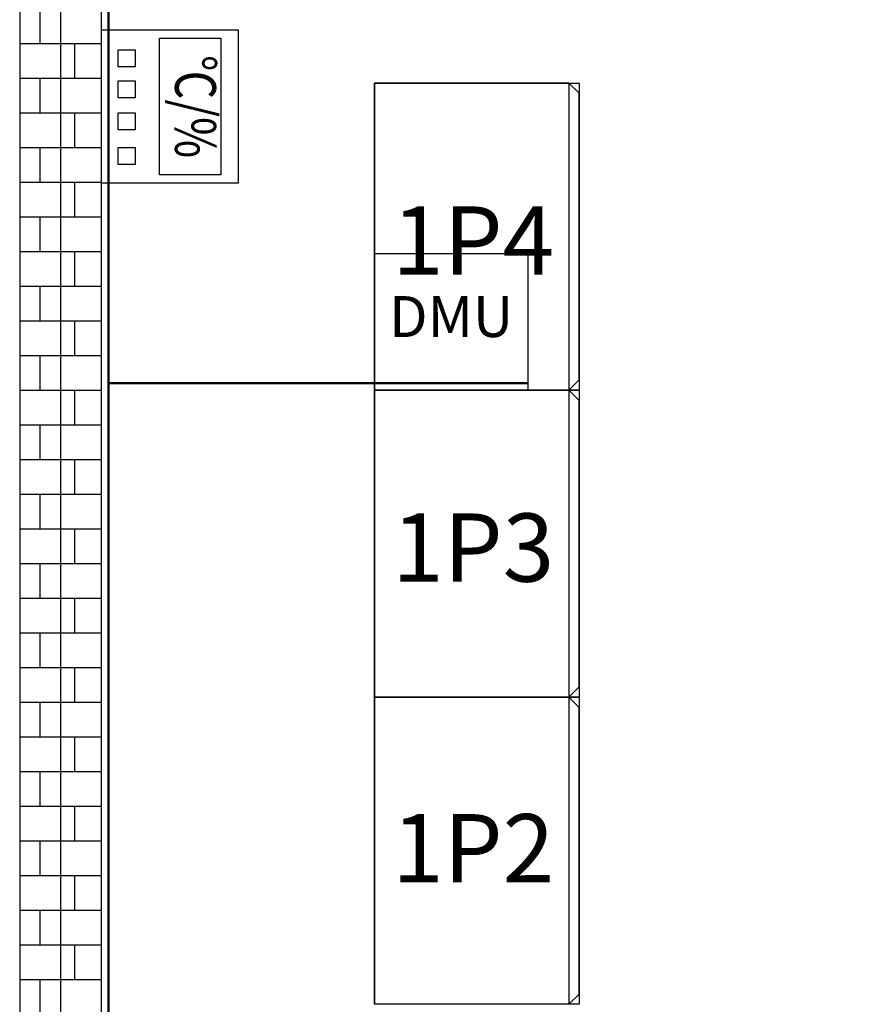
# Model space of a CAD drawing. Extents: x -16259 to 32809, y -16037 to 18343.
# Drawn here: x -4240 to -1805, y 1205 to 4090 of the extents above; entities that cross this region are included whole.
import ezdxf
from ezdxf.enums import TextEntityAlignment as Align

# ---------------------------------------------------------------- set-up
doc = ezdxf.new("R2010")
doc.units = 0
doc.layers.get('0').update_dxf_attribs({"linetype": 'CONTINUOUS'})
for name, color, linetype in [('BORDER', 15, 'CONTINUOUS'), ('Equipment-380V-DMU', 2, 'CONTINUOUS'), ('Equipment-GCK', 5, 'CONTINUOUS'), ('Equipment-T-RH', 6, 'CONTINUOUS'), ('Equipment-Text', 3, 'CONTINUOUS'), ('GCK-02(800X600)', 5, 'CONTINUOUS'), ('GCK-04(800X600)', 5, 'CONTINUOUS'), ('wall', 7, 'CONTINUOUS')]:
    doc.layers.add(name, color=color, linetype=linetype)
doc.layers.add('mono-outerwall', color=6, linetype='CONTINUOUS', plot=False)
doc.styles.get("Standard").update_dxf_attribs({"font": 'txt', "width": 0.8, "height": 100})

# ---------------------------------------------------------------- blocks, each defined once
blk = doc.blocks.new('GCK(900)x600')
for p, q in [((570, 900), (0, 900)), ((0, 900), (0, 0)), ((570, 900), (570, 0)), ((570, 900), (600, 870)), ((600, 30), (600, 870)), ((570, 0), (600, 30)), ((570, 0), (0, 0))]:
    blk.add_line(p, q)
blk = doc.blocks.new('Equipment-TH')
for points in [[(0, 400), (450, 400), (450, 0), (0, 0)], [(25, 350), (425, 350), (425, 170), (25, 170)], [(58.8, 98.5), (108.8, 98.5), (108.8, 48.5), (58.8, 48.5)], [(149.6, 98.5), (199.6, 98.5), (199.6, 48.5), (149.6, 48.5)], [(243.5, 98.5), (293.5, 98.5), (293.5, 48.5), (243.5, 48.5)], [(345.2, 98.5), (395.2, 98.5), (395.2, 48.5), (345.2, 48.5)]]:
    blk.add_lwpolyline(points, close=True)
at = {"color": 0, "lineweight": 100, "width": 0.8}
blk.add_text('℃/%%%', height=120, dxfattribs=at).set_placement((225, 260), align=Align.MIDDLE)
blk = doc.blocks.new('Equipment-380V-DMU')
blk.add_lwpolyline([(0, 400), (450, 400), (450, 0), (0, 0)], close=True)
at = {"color": 0, "lineweight": 100}
blk.add_text('DMU', height=120, dxfattribs=at).set_placement((225, 200), align=Align.MIDDLE)

msp = doc.modelspace()

# ---------------------------------------------------------------- hatches: boundary and pattern name
at = {"layer": 'wall'}
h = msp.add_hatch(dxfattribs=at)
h.set_pattern_fill('AR-B816', color=256, scale=0.5)
h.set_pattern_definition([(0, (-86272.49, -5530.24), (0, 101.6), []), (90, (-86272.49, -5530.24), (-101.6, 101.6), [101.6, -101.6])])
h.paths.add_polyline_path([(-4000, 5404.8), (2000, 5404.8), (2000, -595.2), (-252.5, -595.2), (-252.5, -835.2), (2240, -835.2), (2240, 5644.8), (-4240, 5644.8), (-4240, -835.2), (-1752.5, -835.2), (-1752.5, -595.2), (-4000, -595.2)])

# ---------------------------------------------------------------- linework, layer by layer
at = {"layer": 'BORDER', "lineweight": 50}
for p, q in [((-3980, 5384.8), (-3980, -575.2)), ((-2750, 3024.8), (-3980, 3024.8))]:
    msp.add_line(p, q, dxfattribs=at)
at = {"layer": 'GCK-02(800X600)'}
for points in [[(-3200, 3904.8), (-2600, 3904.8), (-2600, 3004.8), (-3200, 3004.8)], [(-3200, 2104.8), (-2600, 2104.8), (-2600, 1204.8), (-3200, 1204.8)]]:
    msp.add_lwpolyline(points, close=True, dxfattribs=at)
at = {"layer": 'GCK-04(800X600)'}
msp.add_lwpolyline([(-3200, 3004.8), (-2600, 3004.8), (-2600, 2104.8), (-3200, 2104.8)], close=True, dxfattribs=at)
at = {"layer": 'mono-outerwall'}
msp.add_lwpolyline([(-4120, -715.2), (2120, -715.2), (2120, 5524.8), (-4120, 5524.8)], close=True, dxfattribs=at)
at = {"layer": 'wall'}
msp.add_lwpolyline([(-4000, 5404.8), (2000, 5404.8), (2000, -595.2), (-252.5, -595.2), (-252.5, -835.2), (2240, -835.2), (2240, 5644.8), (-4240, 5644.8), (-4240, -835.2), (-1752.5, -835.2), (-1752.5, -595.2), (-4000, -595.2)], close=True, dxfattribs=at)

# ---------------------------------------------------------------- block references
at = {"layer": 'Equipment-380V-DMU'}
msp.add_blockref('Equipment-380V-DMU', (-3200, 3004.8), dxfattribs=at)
at = {"layer": 'Equipment-GCK'}
for p in [(-3200, 3004.8), (-3200, 2104.8), (-3200, 1204.8)]:
    msp.add_blockref('GCK(900)x600', p, dxfattribs=at)
at = {"layer": 'Equipment-T-RH', "rotation": 270}
msp.add_blockref('Equipment-TH', (-4000, 4060.9), dxfattribs=at)

# ---------------------------------------------------------------- texts
at = {"layer": 'Equipment-Text'}
for s, p in [('1P4', (-2910.6, 3443.3)), ('1P3', (-2910.6, 2543.3)), ('1P2', (-2910.6, 1662.3))]:
    msp.add_text(s, height=200, dxfattribs=at).set_placement(p, align=Align.MIDDLE_CENTER)

doc.saveas('drawing.dxf')
